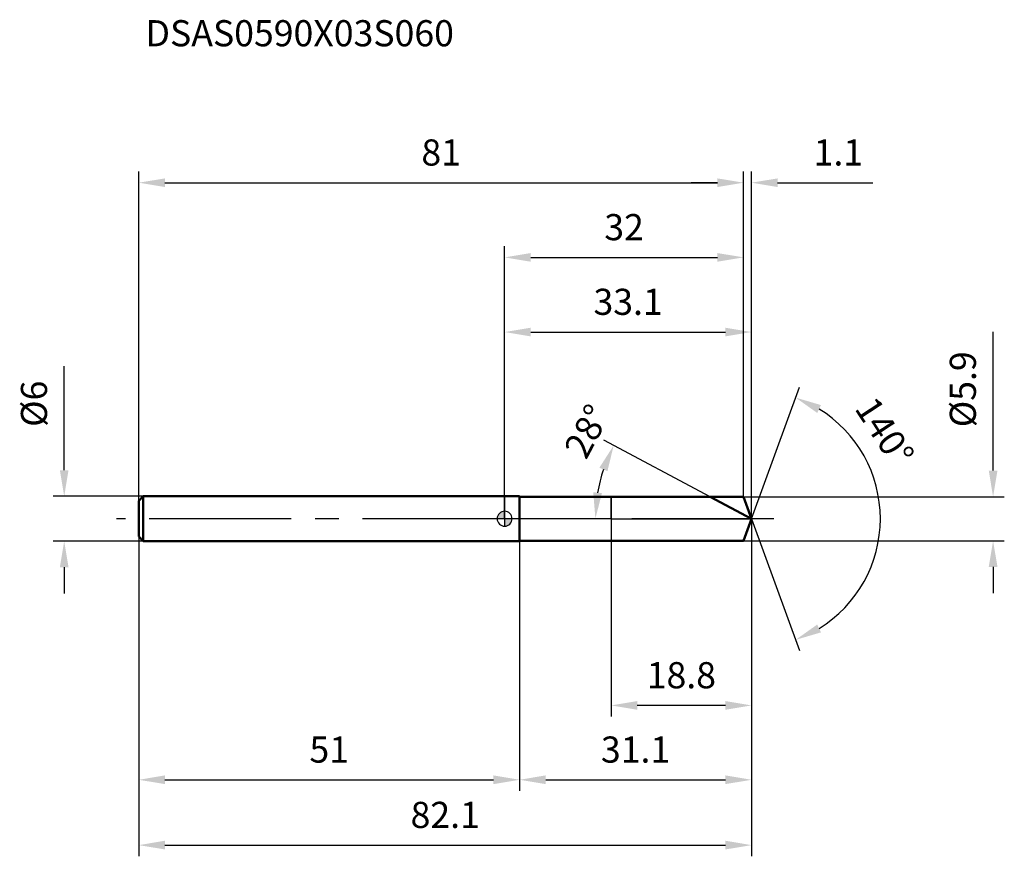
# Model space of a CAD drawing. Units: millimetres. Extents: x -65 to 67, y -45 to 67.
import ezdxf

# ---------------------------------------------------------------- set-up
doc = ezdxf.new("R2010")
doc.units = ezdxf.units.MM
doc.linetypes.add('CENTER2', pattern=[28.575, 19.05, -3.175, 3.175, -3.175])
for name, color, linetype, lineweight in [('1', 4, 'Continuous', 50), ('2', 7, 'Continuous', 25), ('4', 2, 'CENTER2', 25), ('cut', 1, 'Continuous', 25), ('nocut', 7, 'Continuous', 25), ('sk1', 4, 'Continuous', 50), ('sk2', 7, 'Continuous', 25), ('sk4', 2, 'CENTER2', 25), ('sk6', 5, 'Continuous', 35)]:
    doc.layers.add(name, color=color, linetype=linetype, lineweight=lineweight)
doc.layers.add('7', color=5, linetype='Continuous')
doc.styles.add('simplex', font='txt.shx', dxfattribs={"height": 3.5})
doc.styles.get("Standard").update_dxf_attribs({"font": 'txt.shx', "bigfont": '@extfont2.shx'})
doc.dimstyles.new('\\M+18352\\M+18373\\M+1815B - ISO-25', dxfattribs={"dimscale": 0, "dimtxt": 3.5, "dimasz": 3.5, "dimexe": 1.5, "dimexo": 0, "dimgap": 2.3, "dimtad": 1, "dimdsep": 46, "dimtxsty": 'simplex', "dimcen": 0.09, "dimclrd": 256, "dimclre": 256, "dimclrt": 256, "dimadec": 0, "dimazin": 0, "dimtfac": 1, "dimtofl": 0, "dimtmove": 0, "dimatfit": 3, "dimfxl": 1, "dimtolj": 1, "dimlwd": -1, "dimlwe": -1, "dimarcsym": 0})
doc.dimstyles.new('コピー - ISO-25', dxfattribs={"dimscale": 0, "dimtxt": 3.5, "dimasz": 3.5, "dimexe": 1.5, "dimexo": 0, "dimgap": 2.3, "dimtad": 1, "dimdec": 8, "dimdsep": 46, "dimtxsty": 'simplex', "dimcen": 0.09, "dimclrd": 256, "dimclre": 256, "dimclrt": 256, "dimadec": 0, "dimazin": 0, "dimtfac": 1, "dimtofl": 0, "dimtmove": 0, "dimatfit": 3, "dimfxl": 1, "dimtolj": 1, "dimlwd": -1, "dimlwe": -1, "dimarcsym": 0})

# ---------------------------------------------------------------- blocks, each defined once
blk = doc.blocks.new('zero block')
h = blk.add_hatch(color=7)
h.paths.add_polyline_path([(0, 1, 0.414214), (-1, 0), (0, 0)])
h.paths.add_polyline_path([(1, 0), (0, 0), (0, -1, 0.414214)])
at = {"color": 7, "ltscale": 0.2}
for p, q in [((-1, 0), (1, 0)), ((0, -1), (0, 1))]:
    blk.add_line(p, q, dxfattribs=at)
for start, end in [(90, 180), (180, 270), (0, 90), (270, 0)]:
    blk.add_arc((0, 0), 1, start, end, dxfattribs=at)
blk = doc.blocks.new('*D2')
at = {"layer": '2'}
for p, q in [((65.43, 6.45), (65.43, 25.05)), ((32, 2.95), (66.93, 2.95)), ((32, -2.95), (66.93, -2.95)), ((65.43, -6.45), (65.43, -9.95))]:
    blk.add_line(p, q, dxfattribs=at)
for points in [[(64.85, 6.45), (66.02, 6.45), (65.43, 2.95)], [(66.02, -6.45), (64.85, -6.45), (65.43, -2.95)]]:
    blk.add_solid(points, dxfattribs=at)
at = {"layer": 'Defpoints', "color": 0}
for p in [(32, 2.95), (32, -2.95), (65.43, -2.95)]:
    blk.add_point(p, dxfattribs=at)
at = {"layer": '2', "insert": (59.63, 12.25), "char_height": 3.5, "attachment_point": 1, "rotation": 90, "style": 'simplex'}
blk.add_mtext('\\A1;%%c5.9', dxfattribs=at)
blk = doc.blocks.new('*D3')
at = {"layer": 'Defpoints', "color": 0}
for p in [(-59, 3), (-48.4, 3), (-48.4, -3)]:
    blk.add_point(p, dxfattribs=at)
at = {"layer": 'sk2'}
for p, q in [((-59, 6.5), (-59, 20.43)), ((-48.4, 3), (-60.5, 3)), ((-48.4, -3), (-60.5, -3)), ((-59, -6.5), (-59, -10))]:
    blk.add_line(p, q, dxfattribs=at)
for points in [[(-59.58, 6.5), (-58.42, 6.5), (-59, 3)], [(-58.42, -6.5), (-59.58, -6.5), (-59, -3)]]:
    blk.add_solid(points, dxfattribs=at)
at = {"layer": 'sk2', "insert": (-64.8, 12.3), "char_height": 3.5, "attachment_point": 1, "rotation": 90, "style": 'simplex'}
blk.add_mtext('\\A1;%%c6', dxfattribs=at)
blk = doc.blocks.new('*D4')
at = {"layer": '2'}
for q in [(39.49, 17.63), (39.49, -17.63)]:
    blk.add_line((33.07, 0), q, dxfattribs=at)
blk.add_arc((33.07, 0), 17.26, 301.6402, 58.3598, dxfattribs=at)
for points in [[(42.38, 15.22), (41.87, 14.17), (38.98, 16.22)], [(41.87, -14.17), (42.38, -15.22), (38.98, -16.22)]]:
    blk.add_solid(points, dxfattribs=at)
at = {"layer": 'Defpoints', "color": 0}
for p in [(32.53, 1.49), (32.56, 1.42), (32.47, -1.67), (32.49, -1.6), (48.92, -6.84)]:
    blk.add_point(p, dxfattribs=at)
at = {"layer": '2', "insert": (52.37, 12.62), "char_height": 3.5, "attachment_point": 2, "rotation": 303.1913, "style": 'simplex'}
blk.add_mtext('\\A1;140%%d', dxfattribs=at)
blk = doc.blocks.new('*D5')
at = {"layer": '2'}
for p, q in [((33.07, 0), (33.07, -36.46)), ((2, -2.95), (2, -36.46)), ((5.5, -34.96), (29.57, -34.96))]:
    blk.add_line(p, q, dxfattribs=at)
for points in [[(5.5, -34.37), (5.5, -35.54), (2, -34.96)], [(29.57, -35.54), (29.57, -34.37), (33.07, -34.96)]]:
    blk.add_solid(points, dxfattribs=at)
at = {"layer": 'Defpoints', "color": 0}
for p in [(33.07, 0), (2, -2.95), (33.07, -34.96)]:
    blk.add_point(p, dxfattribs=at)
at = {"layer": '2', "insert": (17.54, -29.16), "char_height": 3.5, "attachment_point": 2, "style": 'simplex'}
blk.add_mtext('\\A1;31.1', dxfattribs=at)
blk = doc.blocks.new('*D6')
at = {"layer": 'Defpoints', "color": 0}
for p in [(-49, -2.4), (2, -2.95), (2, -34.96)]:
    blk.add_point(p, dxfattribs=at)
at = {"layer": 'sk2'}
for p, q in [((-49, -2.4), (-49, -36.46)), ((2, -2.95), (2, -36.46)), ((-45.5, -34.96), (-1.5, -34.96))]:
    blk.add_line(p, q, dxfattribs=at)
for points in [[(-45.5, -34.37), (-45.5, -35.54), (-49, -34.96)], [(-1.5, -35.54), (-1.5, -34.37), (2, -34.96)]]:
    blk.add_solid(points, dxfattribs=at)
at = {"layer": 'sk2', "insert": (-23.5, -29.16), "char_height": 3.5, "attachment_point": 2, "style": 'simplex'}
blk.add_mtext('\\A1;51', dxfattribs=at)
blk = doc.blocks.new('*D7')
at = {"layer": 'Defpoints', "color": 0}
for p in [(33.07, 0), (-49, -2.4), (33.07, -43.71)]:
    blk.add_point(p, dxfattribs=at)
at = {"layer": 'sk2'}
for p, q in [((33.07, 0), (33.07, -45.21)), ((-49, -2.4), (-49, -45.21)), ((-45.5, -43.71), (29.57, -43.71))]:
    blk.add_line(p, q, dxfattribs=at)
for points in [[(-45.5, -43.12), (-45.5, -44.29), (-49, -43.71)], [(29.57, -44.29), (29.57, -43.12), (33.07, -43.71)]]:
    blk.add_solid(points, dxfattribs=at)
at = {"layer": 'sk2', "insert": (-7.96, -37.91), "char_height": 3.5, "attachment_point": 2, "style": 'simplex'}
blk.add_mtext('\\A1;82.1', dxfattribs=at)
blk = doc.blocks.new('*D8')
at = {"layer": '2'}
for p, q in [((0, 0), (0, 26.5)), ((33.07, 0), (33.07, 26.5)), ((3.5, 25), (29.57, 25))]:
    blk.add_line(p, q, dxfattribs=at)
for points in [[(3.5, 25.58), (3.5, 24.42), (0, 25)], [(29.57, 24.42), (29.57, 25.58), (33.07, 25)]]:
    blk.add_solid(points, dxfattribs=at)
at = {"layer": 'Defpoints', "color": 0}
for p in [(33.07, 25), (0, 0), (33.07, 0)]:
    blk.add_point(p, dxfattribs=at)
at = {"layer": '2', "insert": (16.54, 30.8), "char_height": 3.5, "attachment_point": 2, "style": 'simplex'}
blk.add_mtext('\\A1;33.1', dxfattribs=at)
blk = doc.blocks.new('*D9')
at = {"layer": '2'}
for p, q in [((14.27, 0), (14.27, -26.5)), ((33.07, 0), (33.07, -26.5)), ((29.57, -25), (17.77, -25))]:
    blk.add_line(p, q, dxfattribs=at)
for points in [[(17.77, -24.42), (17.77, -25.58), (14.27, -25)], [(29.57, -25.58), (29.57, -24.42), (33.07, -25)]]:
    blk.add_solid(points, dxfattribs=at)
at = {"layer": 'Defpoints', "color": 0}
for p in [(14.27, 0), (33.07, 0), (14.27, -25)]:
    blk.add_point(p, dxfattribs=at)
at = {"layer": '2', "insert": (23.67, -20.95), "char_height": 3.5, "attachment_point": 5, "style": 'simplex'}
blk.add_mtext('\\A1;18.8', dxfattribs=at)
blk = doc.blocks.new('*D10')
at = {"layer": '2'}
for p, q in [((0, 0), (0, 36.5)), ((32, 2.95), (32, 36.5)), ((3.5, 35), (28.5, 35))]:
    blk.add_line(p, q, dxfattribs=at)
for points in [[(3.5, 35.58), (3.5, 34.42), (0, 35)], [(28.5, 34.42), (28.5, 35.58), (32, 35)]]:
    blk.add_solid(points, dxfattribs=at)
at = {"layer": 'Defpoints', "color": 0}
for p in [(32, 35), (32, 2.95), (0, 0)]:
    blk.add_point(p, dxfattribs=at)
at = {"layer": '2', "insert": (16, 39.05), "char_height": 3.5, "attachment_point": 5, "style": 'simplex'}
blk.add_mtext('\\A1;32', dxfattribs=at)
blk = doc.blocks.new('*D11')
at = {"layer": 'Defpoints', "color": 0}
for p in [(32, 45), (32, 2.95), (-49, 2.4)]:
    blk.add_point(p, dxfattribs=at)
at = {"layer": 'sk2'}
for p, q in [((-49, 2.4), (-49, 46.5)), ((32, 2.95), (32, 46.5)), ((-45.5, 45), (28.5, 45))]:
    blk.add_line(p, q, dxfattribs=at)
for points in [[(-45.5, 45.58), (-45.5, 44.42), (-49, 45)], [(28.5, 44.42), (28.5, 45.58), (32, 45)]]:
    blk.add_solid(points, dxfattribs=at)
at = {"layer": 'sk2', "insert": (-8.5, 49.05), "char_height": 3.5, "attachment_point": 5, "style": 'simplex'}
blk.add_mtext('\\A1;81', dxfattribs=at)
blk = doc.blocks.new('*D12')
at = {"layer": '2'}
for p, q in [((32, 2.95), (32, 46.5)), ((33.07, 0), (33.07, 46.5)), ((28.5, 45), (25, 45)), ((36.57, 45), (49.34, 45))]:
    blk.add_line(p, q, dxfattribs=at)
for points in [[(28.5, 44.42), (28.5, 45.58), (32, 45)], [(36.57, 45.58), (36.57, 44.42), (33.07, 45)]]:
    blk.add_solid(points, dxfattribs=at)
at = {"layer": 'Defpoints', "color": 0}
for p in [(33.07, 45), (32, 2.95), (33.07, 0)]:
    blk.add_point(p, dxfattribs=at)
at = {"layer": '2', "insert": (44.71, 49.05), "char_height": 3.5, "attachment_point": 5, "style": 'simplex'}
blk.add_mtext('\\A1;1.1', dxfattribs=at)
blk = doc.blocks.new('*D13')
at = {"layer": '2'}
blk.add_line((27.53, 2.95), (13.28, 10.52), dxfattribs=at)
blk.add_arc((33.07, 0), 20.91, 161.6001, 170.3999, dxfattribs=at)
for points in [[(13.77, 6.37), (12.69, 6.83), (14.61, 9.82)], [(11.87, 3.54), (13.03, 3.44), (12.16, 0)]]:
    blk.add_solid(points, dxfattribs=at)
at = {"layer": 'Defpoints', "color": 0}
for p in [(12.44, 3.39), (27.53, 2.95), (0, 0), (33.07, 0), (36.07, 0)]:
    blk.add_point(p, dxfattribs=at)
at = {"layer": '2', "insert": (11.03, 11.72), "char_height": 3.5, "attachment_point": 5, "rotation": 62, "style": 'simplex'}
blk.add_mtext('\\A1;28%%d', dxfattribs=at)

msp = doc.modelspace()

# ---------------------------------------------------------------- linework, layer by layer
at = {"layer": '1'}
for p, q in [((2, 3), (0, 3)), ((2, 3), (2, -3)), ((32, 2.95), (2, 2.95)), ((33.07371219, 0), (27.52556912, 2.95)), ((33.07371219, 0), (32, 2.95)), ((33.07371219, 0), (32, -2.95)), ((2, -3), (0, -3)), ((32, -2.95), (2, -2.95))]:
    msp.add_line(p, q, dxfattribs=at)
at = {"layer": '4'}
msp.add_line((36.07371219, 0), (0, 0), dxfattribs=at)
at = {"layer": '7'}
for p, q in [((32, 2.95), (2, 2.95)), ((2, 2.95), (2, -2.95)), ((33.07371219, 0), (32, 2.95)), ((33.07371219, 0), (32, -2.95)), ((32, -2.95), (2, -2.95))]:
    msp.add_line(p, q, dxfattribs=at)
at = {"layer": 'cut'}
for p, q in [((32, 2.95), (14.27371219, 2.95)), ((14.27371219, 2.95), (14.27371219, 0)), ((33.07371219, 0), (32, 2.95)), ((14.27371219, 0), (33.07371219, 0))]:
    msp.add_line(p, q, dxfattribs=at)
at = {"layer": 'nocut'}
for p, q in [((0, 3), (0, 0)), ((2, 3), (0, 3)), ((2, 3), (2, 2.95)), ((14.27371219, 2.95), (2, 2.95)), ((14.27371219, 0), (14.27371219, 2.95)), ((14.27371219, 0), (0, 0))]:
    msp.add_line(p, q, dxfattribs=at)
at = {"layer": 'sk1'}
for p, q in [((-49, 2.4), (-48.4, 3)), ((-48.4, 3), (-48.4, -3)), ((0, 3), (-48.4, 3)), ((-49, 2.4), (-49, -2.4)), ((-49, -2.4), (-48.4, -3)), ((0, -3), (-48.4, -3))]:
    msp.add_line(p, q, dxfattribs=at)
at = {"layer": 'sk4'}
msp.add_line((0, 0), (-52, 0), dxfattribs=at)

# ---------------------------------------------------------------- block references
at = {"rotation": 180}
msp.add_blockref('zero block', (0, 0), dxfattribs=at)

# ---------------------------------------------------------------- texts
at = {"layer": 'sk6', "insert": (-48.10724071, 66.76741472), "char_height": 3.5, "width": 44.625, "attachment_point": 1, "line_spacing_factor": 0.9}
msp.add_mtext('DSAS0590X03S060', dxfattribs=at)

# ---------------------------------------------------------------- dimensions: what is measured, and where the dimension line sits
at = {"layer": '2'}
for base, p1, p2, override, picture, middle in [((33.07371219, 45), (32, 2.95), (33.07371219, 0), {"dimscale": 1, "dimdec": 1}, '*D12', (44.70704552, 49.05)), ((32, 35), (0, 0), (32, 2.95), {"dimscale": 1, "dimdec": 6}, '*D10', (16, 39.05)), ((33.07371219, 25), (0, 0), (33.07371219, 0), {"dimscale": 1, "dimdec": 1}, '*D8', (16.5368561, 29.05)), ((33.07371219, -34.95534045), (2, -2.95), (33.07371219, 0), {"dimscale": 1, "dimdec": 1}, '*D5', (17.5368561, -30.90534045)), ((14.27371219, -25), (33.07371219, 0), (14.27371219, 0), {"dimscale": 1, "dimdec": 6}, '*D9', (23.67371219, -20.95))]:
    dim = msp.add_linear_dim(base=base, p1=p1, p2=p2, dimstyle='コピー - ISO-25', override=override, dxfattribs=at)
    dim.commit()
    dim.dimension.update_dxf_attribs({"geometry": picture, "text_midpoint": middle})
dim = msp.add_linear_dim(base=(65.43454783, -2.95), p1=(32, 2.95), p2=(32, -2.95), angle=270, text='%%c<>', dimstyle='コピー - ISO-25', override={"dimscale": 1, "dimdec": 6}, dxfattribs=at)
dim.commit()
dim.dimension.update_dxf_attribs({"geometry": '*D2', "text_midpoint": (65.43454783, 17.5), "dimtype": 160})
for base, line1, line2, dimstyle, override, picture, middle in [((48.91980623, -6.83533776), ((32.5326676, 1.48650779), (32.55565428, 1.42335241)), ((32.46681807, -1.6674279), (32.48980474, -1.60427253)), '\\M+18352\\M+18373\\M+1815B - ISO-25', {"dimscale": 1, "dimdec": 1}, '*D4', (47.51558642, 9.44737039)), ((12.43730005, 3.39167099), ((33.07371219, 0), (27.52556912, 2.95)), ((36.07371219, 0), (0, 0)), 'コピー - ISO-25', {"dimscale": 1}, '*D13', (14.60838918, 9.8181864))]:
    dim = msp.add_angular_dim_2l(base=base, line1=line1, line2=line2, dimstyle=dimstyle, override=override, dxfattribs=at)
    dim.commit()
    dim.dimension.update_dxf_attribs({"geometry": picture, "text_midpoint": middle, "dimtype": 162})
at = {"layer": 'sk2'}
for base, p1, p2, picture, middle in [((32, 45), (-49, 2.4), (32, 2.95), '*D11', (-8.5, 49.05)), ((33.07371219, -43.70627503), (-49, -2.4), (33.07371219, 0), '*D7', (-7.9631439, -39.65627503)), ((2, -34.95534045), (-49, -2.4), (2, -2.95), '*D6', (-23.5, -30.90534045))]:
    dim = msp.add_linear_dim(base=base, p1=p1, p2=p2, dimstyle='コピー - ISO-25', override={"dimscale": 1, "dimdec": 1}, dxfattribs=at)
    dim.commit()
    dim.dimension.update_dxf_attribs({"geometry": picture, "text_midpoint": middle})
dim = msp.add_linear_dim(base=(-59, 3), p1=(-48.4, -3), p2=(-48.4, 3), angle=90, text='%%c<>', dimstyle='コピー - ISO-25', override={"dimscale": 1, "dimdec": 1}, dxfattribs=at)
dim.commit()
dim.dimension.update_dxf_attribs({"geometry": '*D3', "text_midpoint": (-59, 15.21666667), "dimtype": 160})

doc.saveas('drawing.dxf')
